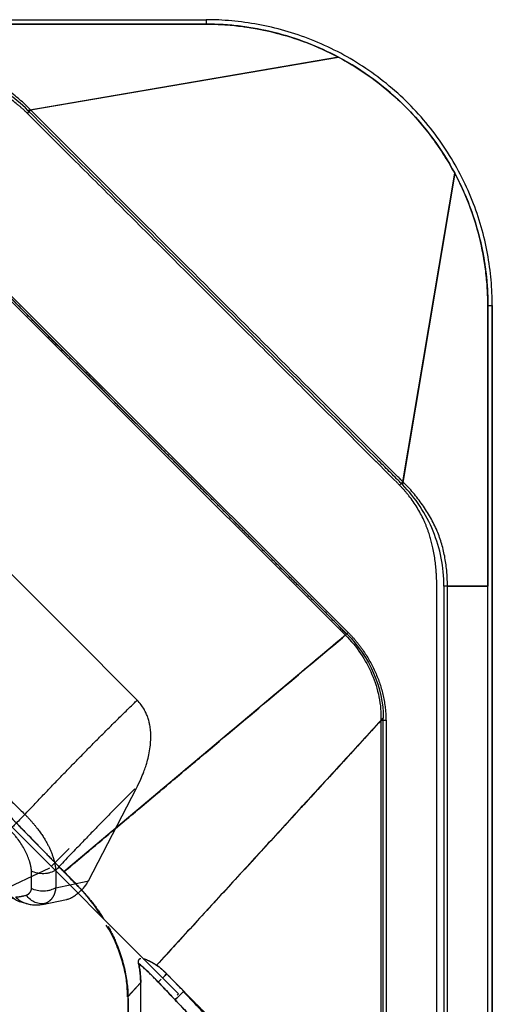
# Model space of a CAD drawing. Extents: x 956 to 1028, y 500 to 635.
# Drawn here: x 1018 to 1028, y 569 to 590 of the extents above; entities that cross this region are included whole.
import ezdxf

# ---------------------------------------------------------------- set-up
doc = ezdxf.new("R2010")
doc.units = 0
doc.header["$MEASUREMENT"] = 0
doc.layers.add('1', color=4, linetype='Continuous')

# ---------------------------------------------------------------- blocks, each defined once
blk = doc.blocks.new('2020 HS PILLOW')
at = {"layer": '1', "color": 2}
for p, q in [((-6.331, -0.101), (-6.445, -0.165)), ((-6.685, -0.383), (-6.965, -0.807)), ((-6.684, -0.383), (-6.718, -0.447)), ((-6.635, -0.82), (-7, -1.374)), ((-7.012, -1.404), (-6.358, -3.456))]:
    blk.add_line(p, q, dxfattribs=at)
at = {"layer": '1', "color": 2, "flags": 128}
for points in [[(-7.001, -0.884), (-7.011, -0.909), (-7.013, -0.916)], [(-6.377, -1.076), (-6.521, -0.932), (-6.635, -0.82)]]:
    blk.add_lwpolyline(points, dxfattribs=at)
at = {"layer": '1', "color": 2}
blk.add_arc((6.425, -4.729), 11.502, 179.6163, 180.1436, dxfattribs=at)
for points, knots in [([(-6.443, -0.166), (-6.456, -0.173), (-6.5, -0.194), (-6.565, -0.248), (-6.635, -0.313), (-6.669, -0.363), (-6.684, -0.385)], [0, 0, 0, 0, 0.1360178, 0.4531227, 0.7648096, 1, 1, 1, 1]), ([(-6.18, -0.096), (-6.222, -0.1), (-6.306, -0.106), (-6.396, -0.134), (-6.437, -0.162), (-6.443, -0.166)], [0, 0, 0, 0, 0.454798, 0.921395, 1, 1, 1, 1]), ([(-6.329, -0.103), (-6.324, -0.099), (-6.283, -0.072), (-6.193, -0.045), (-6.109, -0.039), (-6.067, -0.036)], [0, 0, 0, 0, 0.072984, 0.542572, 1, 1, 1, 1]), ([(-5.803, -0.009), (-5.83, -0.01), (-5.882, -0.01), (-5.983, -0.016), (-6.099, -0.028), (-6.207, -0.052), (-6.275, -0.076), (-6.306, -0.089), (-6.315, -0.094), (-6.317, -0.095)], [0, 0, 0, 0, 0.134155, 0.260922, 0.509099, 0.767284, 0.920658, 0.990549, 1, 1, 1, 1]), ([(-6.28, -0.218), (-6.278, -0.215), (-6.274, -0.209), (-6.269, -0.2), (-6.265, -0.192), (-6.26, -0.185), (-6.256, -0.178), (-6.252, -0.172), (-6.247, -0.165), (-6.241, -0.156), (-6.234, -0.147), (-6.227, -0.139), (-6.22, -0.131), (-6.213, -0.123), (-6.205, -0.116), (-6.198, -0.109), (-6.192, -0.104), (-6.186, -0.099), (-6.182, -0.097), (-6.18, -0.096)], [0, 0, 0, 0, 0.048239, 0.094105, 0.137612, 0.178773, 0.217603, 0.254119, 0.288334, 0.355559, 0.417313, 0.487162, 0.539223, 0.617936, 0.695814, 0.772891, 0.849237, 0.924916, 1, 1, 1, 1]), ([(-6.718, -0.447), (-6.698, -0.415), (-6.673, -0.387), (-6.616, -0.338), (-6.584, -0.319), (-6.513, -0.29), (-6.475, -0.281), (-6.396, -0.273), (-6.354, -0.275), (-6.312, -0.282)], [0, 0, 0, 0, 0.25, 0.25, 0.5, 0.5, 0.75, 0.75, 1, 1, 1, 1]), ([(-6.312, -0.282), (-6.313, -0.284), (-6.315, -0.289), (-6.318, -0.297), (-6.321, -0.304), (-6.323, -0.312), (-6.325, -0.319), (-6.326, -0.327), (-6.327, -0.334), (-6.328, -0.342), (-6.328, -0.35), (-6.328, -0.358), (-6.327, -0.368), (-6.325, -0.381), (-6.322, -0.395), (-6.317, -0.41), (-6.311, -0.425), (-6.304, -0.439), (-6.298, -0.449), (-6.295, -0.454)], [0, 0, 0, 0, 0.043075, 0.086204, 0.129425, 0.172775, 0.216288, 0.260003, 0.303954, 0.348175, 0.392703, 0.437569, 0.482807, 0.568238, 0.653695, 0.73939, 0.825535, 0.912337, 1, 1, 1, 1]), ([(-6.28, -0.218), (-6.286, -0.229), (-6.297, -0.251), (-6.307, -0.272), (-6.312, -0.282)], [0, 0, 0, 0, 0.535521, 1, 1, 1, 1]), ([(-6.635, -0.82), (-6.637, -0.816), (-6.643, -0.809), (-6.652, -0.798), (-6.66, -0.787), (-6.667, -0.776), (-6.675, -0.765), (-6.682, -0.753), (-6.688, -0.742), (-6.694, -0.731), (-6.7, -0.72), (-6.705, -0.709), (-6.71, -0.698), (-6.714, -0.687), (-6.718, -0.676), (-6.722, -0.665), (-6.725, -0.654), (-6.728, -0.643), (-6.731, -0.632), (-6.733, -0.621), (-6.735, -0.61), (-6.736, -0.599), (-6.737, -0.589), (-6.738, -0.578), (-6.738, -0.567), (-6.738, -0.557), (-6.738, -0.546), (-6.738, -0.536), (-6.737, -0.526), (-6.735, -0.516), (-6.734, -0.506), (-6.732, -0.496), (-6.73, -0.486), (-6.727, -0.476), (-6.724, -0.466), (-6.721, -0.457), (-6.719, -0.45), (-6.718, -0.447)], [0, 0, 0, 0, 0.031376, 0.062576, 0.093602, 0.124453, 0.155132, 0.185639, 0.215975, 0.24614, 0.276136, 0.305964, 0.335624, 0.365117, 0.394446, 0.423609, 0.452609, 0.481447, 0.510123, 0.538639, 0.566995, 0.595193, 0.623235, 0.65112, 0.678851, 0.706428, 0.733853, 0.761126, 0.78825, 0.815225, 0.842053, 0.868735, 0.895272, 0.921665, 0.947917, 0.974028, 1, 1, 1, 1]), ([(-6.635, -0.82), (-6.626, -0.783), (-6.612, -0.744), (-6.581, -0.686), (-6.569, -0.667), (-6.543, -0.63), (-6.528, -0.612), (-6.496, -0.578), (-6.479, -0.562), (-6.444, -0.532), (-6.426, -0.519), (-6.37, -0.483), (-6.331, -0.465), (-6.295, -0.454)], [0, 0, 0, 0, 0.25, 0.25, 0.375, 0.375, 0.5, 0.5, 0.625, 0.625, 0.75, 0.75, 1, 1, 1, 1]), ([(-6.964, -0.808), (-6.966, -0.811), (-6.985, -0.835), (-6.994, -0.862), (-7.001, -0.884)], [0, 0, 0, 0, 0.141502, 1, 1, 1, 1]), ([(-6.377, -1.076), (-6.369, -1.039), (-6.355, -1), (-6.324, -0.942), (-6.312, -0.923), (-6.285, -0.886), (-6.27, -0.868), (-6.239, -0.834), (-6.222, -0.818), (-6.186, -0.788), (-6.168, -0.775), (-6.112, -0.739), (-6.073, -0.721), (-6.037, -0.71)], [0, 0, 0, 0, 0.25, 0.25, 0.375, 0.375, 0.5, 0.5, 0.625, 0.625, 0.75, 0.75, 1, 1, 1, 1]), ([(-6.037, -0.71), (-6.033, -0.713), (-6.025, -0.72), (-6.012, -0.729), (-6, -0.739), (-5.987, -0.749), (-5.973, -0.758), (-5.96, -0.767), (-5.946, -0.777), (-5.932, -0.786), (-5.917, -0.794), (-5.902, -0.803), (-5.887, -0.812), (-5.872, -0.82), (-5.828, -0.843), (-5.751, -0.879), (-5.635, -0.92), (-5.511, -0.953), (-5.412, -0.971), (-5.342, -0.98), (-5.304, -0.985), (-5.265, -0.988), (-5.227, -0.991), (-5.188, -0.992), (-5.149, -0.993), (-5.123, -0.993), (-5.111, -0.993)], [0, 0, 0, 0, 0.019849, 0.039658, 0.059434, 0.079184, 0.098913, 0.118627, 0.138334, 0.158039, 0.177748, 0.197468, 0.217205, 0.236965, 0.256754, 0.383221, 0.508368, 0.63284, 0.755204, 0.790767, 0.826041, 0.861081, 0.895941, 0.930676, 0.965344, 1, 1, 1, 1]), ([(-7.013, -0.916), (-7.019, -0.943), (-7.032, -0.996), (-7.04, -1.071), (-7.043, -1.109)], [0, 0, 0, 0, 0.504529, 1, 1, 1, 1]), ([(-5.11, -1.442), (-5.111, -1.401), (-5.111, -1.357), (-5.112, -1.271), (-5.112, -1.228), (-5.112, -1.147), (-5.112, -1.11), (-5.111, -1.044), (-5.111, -1.016), (-5.111, -0.993)], [0, 0, 0, 0, 0.25, 0.25, 0.5, 0.5, 0.75, 0.75, 1, 1, 1, 1]), ([(-7.043, -1.109), (-7.046, -1.159), (-7.05, -1.258), (-7.024, -1.355), (-7.012, -1.404)], [0, 0, 0, 0, 0.502463, 1, 1, 1, 1]), ([(-5.11, -1.442), (-5.118, -1.442), (-5.134, -1.442), (-5.158, -1.442), (-5.182, -1.442), (-5.206, -1.441), (-5.23, -1.441), (-5.255, -1.44), (-5.28, -1.438), (-5.305, -1.437), (-5.331, -1.435), (-5.356, -1.433), (-5.382, -1.431), (-5.408, -1.428), (-5.434, -1.426), (-5.46, -1.423), (-5.486, -1.419), (-5.536, -1.413), (-5.607, -1.402), (-5.698, -1.385), (-5.783, -1.365), (-5.848, -1.347), (-5.896, -1.332), (-5.928, -1.321), (-5.961, -1.31), (-5.993, -1.297), (-6.025, -1.284), (-6.058, -1.271), (-6.089, -1.257), (-6.121, -1.242), (-6.152, -1.226), (-6.183, -1.21), (-6.213, -1.192), (-6.242, -1.175), (-6.271, -1.156), (-6.299, -1.137), (-6.326, -1.117), (-6.352, -1.097), (-6.369, -1.083), (-6.377, -1.076)], [0, 0, 0, 0, 0.015046, 0.030262, 0.045649, 0.061207, 0.076938, 0.092841, 0.108917, 0.125166, 0.141587, 0.158181, 0.174947, 0.191885, 0.208994, 0.226272, 0.243719, 0.261334, 0.325871, 0.38892, 0.450368, 0.510128, 0.535099, 0.560601, 0.586626, 0.613167, 0.640216, 0.667762, 0.695796, 0.724306, 0.75328, 0.782703, 0.812563, 0.842844, 0.873531, 0.904607, 0.936056, 0.967859, 1, 1, 1, 1]), ([(-6.346, -3.426), (-6.346, -3.387), (-6.346, -3.309), (-6.346, -3.191), (-6.346, -3.074), (-6.346, -2.957), (-6.346, -2.839), (-6.347, -2.722), (-6.348, -2.604), (-6.349, -2.487), (-6.35, -2.37), (-6.351, -2.242), (-6.353, -2.105), (-6.356, -1.958), (-6.359, -1.812), (-6.362, -1.65), (-6.366, -1.472), (-6.371, -1.275), (-6.375, -1.143), (-6.377, -1.076)], [0, 0, 0, 0, 0.050086, 0.100152, 0.150197, 0.200224, 0.250231, 0.30022, 0.350192, 0.400146, 0.450084, 0.500006, 0.563112, 0.625003, 0.68697, 0.750001, 0.831127, 0.914459, 1, 1, 1, 1]), ([(5.11, -1.442), (5.013, -1.441), (4.818, -1.439), (4.526, -1.437), (4.234, -1.435), (3.942, -1.432), (3.65, -1.43), (3.358, -1.428), (3.066, -1.427), (2.774, -1.425), (2.482, -1.424), (2.19, -1.423), (1.898, -1.421), (1.606, -1.42), (1.314, -1.42), (1.022, -1.419), (0.73, -1.419), (0.438, -1.418), (0.146, -1.418), (-0.146, -1.418), (-0.438, -1.418), (-0.73, -1.419), (-1.022, -1.419), (-1.314, -1.42), (-1.606, -1.42), (-1.898, -1.421), (-2.19, -1.423), (-2.482, -1.424), (-2.774, -1.425), (-3.066, -1.427), (-3.358, -1.428), (-3.65, -1.43), (-3.942, -1.432), (-4.234, -1.435), (-4.526, -1.437), (-4.818, -1.439), (-5.013, -1.441), (-5.11, -1.442)], [0, 0, 0, 0, 0.028576, 0.05715, 0.085725, 0.114298, 0.142871, 0.171443, 0.200015, 0.228587, 0.257158, 0.285728, 0.314298, 0.342868, 0.371438, 0.400008, 0.428577, 0.457146, 0.485715, 0.514285, 0.542854, 0.571423, 0.599992, 0.628562, 0.657132, 0.685702, 0.714272, 0.742842, 0.771413, 0.799985, 0.828557, 0.857129, 0.885702, 0.914275, 0.94285, 0.971424, 1, 1, 1, 1]), ([(-5.11, -1.442), (-5.109, -1.483), (-5.106, -1.565), (-5.103, -1.688), (-5.099, -1.811), (-5.096, -1.935), (-5.093, -2.058), (-5.09, -2.181), (-5.087, -2.305), (-5.085, -2.428), (-5.083, -2.551), (-5.081, -2.675), (-5.079, -2.798), (-5.077, -2.922), (-5.076, -3.045), (-5.075, -3.169), (-5.074, -3.292), (-5.073, -3.416), (-5.072, -3.539), (-5.072, -3.663), (-5.072, -3.787), (-5.072, -3.91), (-5.072, -4.034), (-5.073, -4.158), (-5.074, -4.281), (-5.074, -4.405), (-5.076, -4.529), (-5.077, -4.611), (-5.077, -4.652)], [0, 0, 0, 0, 0.038206, 0.076434, 0.114683, 0.152953, 0.191244, 0.229555, 0.267888, 0.306241, 0.344615, 0.383009, 0.421424, 0.459859, 0.498313, 0.536788, 0.575283, 0.613797, 0.652331, 0.690885, 0.729458, 0.76805, 0.806661, 0.845291, 0.883941, 0.922608, 0.961295, 1, 1, 1, 1]), ([(-6.358, -3.456), (-6.336, -3.521), (-6.297, -3.639), (-6.234, -3.791), (-6.179, -3.906), (-6.12, -4.016), (-6.049, -4.134), (-5.961, -4.258), (-5.866, -4.371), (-5.772, -4.466), (-5.691, -4.533), (-5.624, -4.581), (-5.562, -4.621), (-5.488, -4.661), (-5.403, -4.698), (-5.309, -4.729), (-5.199, -4.753), (-5.119, -4.756), (-5.077, -4.758)], [0, 0, 0, 0, 0.109303, 0.195512, 0.25888, 0.310903, 0.390699, 0.474501, 0.546287, 0.618154, 0.679279, 0.707051, 0.743456, 0.790702, 0.833338, 0.882273, 0.937704, 1, 1, 1, 1]), ([(-5.077, -4.758), (-3.411, -4.763), (-0.026, -4.774), (3.358, -4.763), (5.077, -4.758)], [0, 0, 0, 0, 0.492188, 1, 1, 1, 1])]:
    blk.add_open_spline(points, degree=3, knots=knots, dxfattribs=at)
blk.add_open_spline([(-6.295, -0.454), (-6.209, -0.539), (-6.123, -0.624), (-6.037, -0.71)], degree=3, dxfattribs=at)
blk = doc.blocks.new('2024 SX')
at = {"layer": '1', "color": 3}
for p, q in [((5.922, 77.364), (66.402, 77.364)), ((5.922, 77.364), (66.402, 77.364)), ((5.922, 77.364), (66.402, 77.364)), ((66.402, 77.364), (66.402, 77.272)), ((66.402, 77.364), (66.402, 77.272)), ((66.402, 77.364), (66.402, 77.272)), ((66.402, 77.364), (66.402, 77.272)), ((66.402, 77.272), (5.922, 77.272)), ((60.595, 77.272), (66.402, 77.272)), ((69.143, 76.588), (62.717, 75.485)), ((59.603, 74.357), (69.317, 64.642)), ((71.548, 74.183), (70.465, 67.737)), ((70.475, 67.794), (71.548, 74.183)), ((72.232, 71.442), (72.324, 71.442)), ((72.232, 71.442), (72.232, 65.635)), ((72.232, 71.442), (72.324, 71.442)), ((72.232, 71.442), (72.324, 71.442)), ((72.324, 5.922), (72.324, 71.442)), ((72.324, 71.442), (72.324, 5.922)), ((65.836, 57.192), (51.73, 71.293)), ((69.443, 68.689), (68.481, 69.652)), ((69.511, 68.756), (68.548, 69.719)), ((69.515, 68.752), (69.511, 68.756)), ((69.993, 68.275), (69.515, 68.752)), ((69.443, 68.689), (69.447, 68.685)), ((69.924, 68.207), (69.447, 68.685)), ((69.927, 68.204), (69.924, 68.207)), ((70.166, 67.964), (69.927, 68.204)), ((70.234, 68.034), (69.993, 68.275)), ((70.289, 67.841), (70.166, 67.964)), ((70.347, 67.783), (70.289, 67.841)), ((71.176, 11.729), (71.176, 65.635)), ((71.324, 65.635), (71.324, 11.729)), ((71.396, 11.729), (71.396, 65.635)), ((72.232, 11.729), (72.232, 65.635)), ((72.232, 11.729), (72.232, 65.635)), ((69.288, 64.617), (63.463, 59.715)), ((70.019, 62.849), (70.019, 48.43)), ((70.07, 48.43), (70.07, 62.904)), ((70.126, 62.849), (70.126, 48.43)), ((63.2, 59.827), (63.571, 60.199)), ((56.285, 56.561), (63.174, 59.801)), ((63.278, 59.905), (63.463, 59.715)), ((63.463, 59.715), (63.278, 59.905)), ((63.463, 59.715), (63.278, 59.905)), ((65.578, 57.613), (65.586, 57.605)), ((64.781, 57.127), (65.051, 57.423)), ((64.789, 57.135), (65.051, 57.423)), ((65.081, 48.885), (65.051, 57.423)), ((65.081, 48.885), (65.051, 57.423)), ((65.476, 57.492), (65.414, 57.433)), ((65.414, 57.433), (65.476, 57.492)), ((65.807, 57.162), (65.836, 57.192))]:
    blk.add_line(p, q, dxfattribs=at)
at = {"layer": '1', "color": 3, "flags": 128}
for points in [[(62.773, 75.495), (65.958, 76.041), (69.143, 76.588)], [(59.577, 74.328), (64.432, 69.473), (69.288, 64.617)], [(59.632, 74.384), (64.488, 69.528), (69.343, 64.673)], [(72.232, 65.635), (72.232, 68.539), (72.232, 71.442)]]:
    blk.add_lwpolyline(points, dxfattribs=at)
at = {"layer": '1', "color": 3}
for points, knots in [([(72.324, 71.442), (72.324, 71.616), (72.316, 71.794), (72.284, 72.154), (72.259, 72.336), (72.191, 72.703), (72.148, 72.887), (72.043, 73.256), (71.98, 73.44), (71.836, 73.804), (71.754, 73.985), (71.571, 74.339), (71.469, 74.513), (71.248, 74.852), (71.128, 75.016), (70.871, 75.333), (70.734, 75.485), (70.445, 75.774), (70.293, 75.911), (69.976, 76.168), (69.812, 76.288), (69.473, 76.509), (69.299, 76.611), (68.945, 76.794), (68.764, 76.876), (68.4, 77.02), (68.216, 77.083), (67.847, 77.188), (67.663, 77.231), (67.296, 77.299), (67.114, 77.324), (66.754, 77.356), (66.576, 77.364), (66.402, 77.364)], [0, 0, 0, 0, 0.0625, 0.0625, 0.125, 0.125, 0.1875, 0.1875, 0.25, 0.25, 0.3125, 0.3125, 0.375, 0.375, 0.4375, 0.4375, 0.5, 0.5, 0.5625, 0.5625, 0.625, 0.625, 0.6875, 0.6875, 0.75, 0.75, 0.8125, 0.8125, 0.875, 0.875, 0.9375, 0.9375, 1, 1, 1, 1]), ([(72.324, 71.442), (72.324, 71.616), (72.316, 71.794), (72.284, 72.154), (72.259, 72.336), (72.191, 72.703), (72.148, 72.887), (72.043, 73.256), (71.98, 73.44), (71.836, 73.804), (71.754, 73.985), (71.571, 74.339), (71.469, 74.513), (71.248, 74.852), (71.128, 75.016), (70.871, 75.333), (70.734, 75.485), (70.445, 75.774), (70.293, 75.911), (69.976, 76.168), (69.812, 76.288), (69.473, 76.509), (69.299, 76.611), (68.945, 76.794), (68.764, 76.876), (68.4, 77.02), (68.216, 77.083), (67.847, 77.188), (67.663, 77.231), (67.296, 77.299), (67.114, 77.324), (66.754, 77.356), (66.576, 77.364), (66.402, 77.364)], [0, 0, 0, 0, 0.0625, 0.0625, 0.125, 0.125, 0.1875, 0.1875, 0.25, 0.25, 0.3125, 0.3125, 0.375, 0.375, 0.4375, 0.4375, 0.5, 0.5, 0.5625, 0.5625, 0.625, 0.625, 0.6875, 0.6875, 0.75, 0.75, 0.8125, 0.8125, 0.875, 0.875, 0.9375, 0.9375, 1, 1, 1, 1]), ([(72.324, 71.442), (72.324, 71.616), (72.316, 71.794), (72.284, 72.154), (72.259, 72.336), (72.191, 72.703), (72.148, 72.887), (72.043, 73.256), (71.98, 73.44), (71.836, 73.804), (71.754, 73.985), (71.571, 74.339), (71.469, 74.513), (71.248, 74.852), (71.128, 75.016), (70.871, 75.333), (70.734, 75.485), (70.445, 75.774), (70.293, 75.911), (69.976, 76.168), (69.812, 76.288), (69.473, 76.509), (69.299, 76.611), (68.945, 76.794), (68.764, 76.876), (68.4, 77.02), (68.216, 77.083), (67.847, 77.188), (67.663, 77.231), (67.296, 77.299), (67.114, 77.324), (66.754, 77.356), (66.576, 77.364), (66.402, 77.364)], [0, 0, 0, 0, 0.0625, 0.0625, 0.125, 0.125, 0.1875, 0.1875, 0.25, 0.25, 0.3125, 0.3125, 0.375, 0.375, 0.4375, 0.4375, 0.5, 0.5, 0.5625, 0.5625, 0.625, 0.625, 0.6875, 0.6875, 0.75, 0.75, 0.8125, 0.8125, 0.875, 0.875, 0.9375, 0.9375, 1, 1, 1, 1]), ([(66.402, 77.272), (66.372, 77.272), (66.342, 77.272), (66.281, 77.272), (66.251, 77.272), (66.16, 77.272), (66.1, 77.272), (65.918, 77.272), (65.797, 77.272), (65.434, 77.272), (65.192, 77.272), (64.466, 77.272), (63.983, 77.272), (62.531, 77.272), (61.563, 77.272), (60.595, 77.272)], [0, 0, 0, 0, 0.015625, 0.015625, 0.03125, 0.03125, 0.0625, 0.0625, 0.125, 0.125, 0.25, 0.25, 0.5, 0.5, 1, 1, 1, 1]), ([(69.143, 76.588), (68.934, 76.699), (68.717, 76.798), (68.273, 76.969), (68.046, 77.041), (67.584, 77.156), (67.35, 77.2), (66.996, 77.243), (66.877, 77.254), (66.699, 77.265), (66.64, 77.268), (66.521, 77.271), (66.461, 77.272), (66.402, 77.272)], [0, 0, 0, 0, 0.25, 0.25, 0.5, 0.5, 0.75, 0.75, 0.875, 0.875, 0.9375, 0.9375, 1, 1, 1, 1]), ([(66.402, 77.272), (66.622, 77.272), (66.847, 77.26), (67.304, 77.207), (67.535, 77.166), (67.999, 77.054), (68.232, 76.983), (68.693, 76.809), (68.921, 76.706), (69.143, 76.588)], [0, 0, 0, 0, 0.25, 0.25, 0.5, 0.5, 0.75, 0.75, 1, 1, 1, 1]), ([(66.402, 77.272), (66.574, 77.272), (66.749, 77.265), (67.103, 77.233), (67.282, 77.208), (67.643, 77.142), (67.825, 77.099), (68.188, 76.995), (68.369, 76.934), (68.728, 76.792), (68.905, 76.711), (69.254, 76.531), (69.426, 76.431), (69.759, 76.213), (69.921, 76.095), (70.233, 75.842), (70.382, 75.707), (70.667, 75.422), (70.802, 75.273), (71.055, 74.961), (71.173, 74.799), (71.391, 74.466), (71.491, 74.294), (71.671, 73.945), (71.752, 73.768), (71.894, 73.409), (71.955, 73.228), (72.059, 72.865), (72.102, 72.683), (72.168, 72.322), (72.193, 72.143), (72.225, 71.789), (72.232, 71.614), (72.232, 71.442)], [0, 0, 0, 0, 0.0625, 0.0625, 0.125, 0.125, 0.1875, 0.1875, 0.25, 0.25, 0.3125, 0.3125, 0.375, 0.375, 0.4375, 0.4375, 0.5, 0.5, 0.5625, 0.5625, 0.625, 0.625, 0.6875, 0.6875, 0.75, 0.75, 0.8125, 0.8125, 0.875, 0.875, 0.9375, 0.9375, 1, 1, 1, 1]), ([(71.548, 74.183), (71.514, 74.247), (71.479, 74.31), (71.407, 74.434), (71.295, 74.618), (71.01, 75.033), (70.728, 75.361), (70.118, 75.971), (69.651, 76.317), (69.143, 76.588)], [0, 0, 0, 0, 0.0625, 0.0625, 0.125, 0.25, 0.5, 0.5, 1, 1, 1, 1]), ([(69.143, 76.588), (69.393, 76.454), (69.637, 76.301), (70.1, 75.959), (70.32, 75.769), (70.729, 75.36), (70.919, 75.14), (71.261, 74.677), (71.414, 74.433), (71.548, 74.183)], [0, 0, 0, 0, 0.25, 0.25, 0.5, 0.5, 0.75, 0.75, 1, 1, 1, 1]), ([(62.717, 75.485), (62.578, 75.624), (62.425, 75.749), (62.099, 75.967), (61.925, 76.061), (61.562, 76.211), (61.184, 76.325), (60.792, 76.364), (60.595, 76.364)], [0, 0, 0, 0, 0.25, 0.25, 0.5, 0.5, 0.75, 1, 1, 1, 1]), ([(62.773, 75.495), (62.7, 75.571), (62.624, 75.644), (62.464, 75.781), (62.381, 75.846), (62.209, 75.968), (62.121, 76.025), (61.983, 76.103), (61.937, 76.128), (61.843, 76.175), (61.795, 76.197), (61.747, 76.218)], [0, 0, 0, 0, 0.25, 0.25, 0.5, 0.5, 0.75, 0.75, 0.875, 0.875, 1, 1, 1, 1]), ([(62.704, 75.426), (62.696, 75.434), (62.68, 75.45), (62.656, 75.473), (62.631, 75.497), (62.606, 75.519), (62.581, 75.542), (62.556, 75.564), (62.53, 75.586), (62.504, 75.607), (62.447, 75.653), (62.358, 75.72), (62.233, 75.803), (62.103, 75.877), (61.996, 75.931), (61.914, 75.967), (61.86, 75.99), (61.804, 76.012), (61.748, 76.033), (61.711, 76.046), (61.692, 76.052)], [0, 0, 0, 0, 0.028238, 0.056425, 0.084564, 0.112661, 0.14072, 0.168744, 0.196739, 0.224709, 0.252658, 0.379092, 0.503576, 0.627314, 0.752482, 0.801688, 0.851018, 0.900496, 0.950149, 1, 1, 1, 1]), ([(70.465, 67.737), (70.445, 67.757), (70.425, 67.777), (70.384, 67.818), (70.324, 67.878), (70.182, 68.02), (69.9, 68.302), (69.335, 68.867), (68.204, 69.998), (65.945, 72.257), (64.008, 74.194), (62.717, 75.485)], [0, 0, 0, 0, 0.007812, 0.007812, 0.015625, 0.03125, 0.0625, 0.125, 0.25, 0.5, 1, 1, 1, 1]), ([(66.556, 71.577), (66.227, 71.906), (65.574, 72.559), (64.603, 73.53), (63.648, 74.483), (63.017, 75.114), (62.704, 75.426)], [0, 0, 0, 0, 0.256423, 0.508564, 0.756423, 1, 1, 1, 1]), ([(69.309, 64.635), (69.3, 64.645), (69.282, 64.665), (69.254, 64.695), (69.211, 64.741), (69.151, 64.804), (69.071, 64.888), (68.981, 64.98), (68.882, 65.08), (68.778, 65.184), (68.645, 65.316), (68.532, 65.428), (68.441, 65.518), (68.383, 65.575), (68.276, 65.682), (68.13, 65.828), (67.973, 65.986), (67.844, 66.116), (67.714, 66.247), (67.57, 66.392), (67.424, 66.537), (67.3, 66.659), (67.198, 66.76), (67.102, 66.855), (67.025, 66.933), (66.962, 66.998), (66.895, 67.065), (66.819, 67.142), (66.737, 67.225), (66.66, 67.302), (66.576, 67.386), (66.496, 67.464), (66.426, 67.534), (66.358, 67.601), (66.247, 67.711), (66.093, 67.865), (65.939, 68.019), (65.808, 68.151), (65.671, 68.29), (65.511, 68.451), (65.371, 68.591), (65.279, 68.682), (65.213, 68.746), (65.122, 68.836), (65.01, 68.945), (64.895, 69.058), (64.795, 69.156), (64.708, 69.243), (64.624, 69.328), (64.537, 69.418), (64.462, 69.496), (64.39, 69.572), (64.334, 69.631), (64.286, 69.682), (64.247, 69.723), (64.203, 69.768), (64.146, 69.827), (64.082, 69.891), (64.003, 69.968), (63.903, 70.065), (63.793, 70.171), (63.664, 70.294), (63.516, 70.437), (63.345, 70.605), (63.161, 70.789), (62.985, 70.967), (62.831, 71.124), (62.705, 71.254), (62.57, 71.391), (62.356, 71.611), (62.115, 71.853), (61.876, 72.09), (61.686, 72.277), (61.518, 72.441), (61.379, 72.576), (61.228, 72.724), (61.037, 72.911), (60.801, 73.147), (60.603, 73.349), (60.454, 73.503), (60.34, 73.621), (60.245, 73.72), (60.168, 73.801), (60.093, 73.879), (60.015, 73.959), (59.925, 74.052), (59.848, 74.13), (59.782, 74.196), (59.723, 74.254), (59.666, 74.31), (59.628, 74.346), (59.609, 74.363)], [0, 0, 0, 0, 0.002974, 0.005979, 0.009017, 0.016584, 0.025037, 0.034371, 0.044592, 0.055696, 0.066615, 0.085647, 0.090191, 0.094734, 0.103361, 0.123147, 0.139896, 0.152087, 0.162886, 0.180327, 0.196669, 0.207886, 0.218331, 0.227954, 0.237298, 0.242218, 0.247861, 0.2579, 0.266002, 0.273304, 0.281526, 0.292047, 0.297653, 0.303258, 0.312847, 0.331865, 0.350673, 0.360538, 0.372428, 0.393223, 0.410046, 0.415735, 0.421414, 0.430198, 0.443645, 0.455602, 0.46538, 0.47424, 0.482336, 0.491651, 0.501557, 0.505851, 0.514663, 0.519278, 0.521073, 0.527067, 0.532985, 0.538828, 0.547004, 0.557144, 0.569199, 0.580303, 0.596155, 0.613892, 0.632819, 0.652864, 0.668717, 0.6808, 0.692355, 0.710625, 0.747883, 0.76684, 0.784166, 0.806174, 0.81805, 0.826491, 0.852224, 0.876507, 0.899343, 0.913952, 0.923403, 0.935098, 0.943947, 0.947796, 0.958744, 0.96821, 0.976199, 0.982515, 0.988587, 0.994415, 1, 1, 1, 1]), ([(72.232, 71.442), (72.232, 71.501), (72.231, 71.561), (72.228, 71.68), (72.225, 71.739), (72.214, 71.917), (72.203, 72.036), (72.16, 72.39), (72.116, 72.624), (72.001, 73.086), (71.929, 73.313), (71.758, 73.757), (71.659, 73.974), (71.548, 74.183)], [0, 0, 0, 0, 0.0625, 0.0625, 0.125, 0.125, 0.25, 0.25, 0.5, 0.5, 0.75, 0.75, 1, 1, 1, 1]), ([(71.548, 74.183), (71.666, 73.961), (71.769, 73.733), (71.943, 73.272), (72.014, 73.039), (72.126, 72.575), (72.167, 72.344), (72.22, 71.887), (72.232, 71.662), (72.232, 71.442)], [0, 0, 0, 0, 0.25, 0.25, 0.5, 0.5, 0.75, 0.75, 1, 1, 1, 1]), ([(68.481, 69.652), (68.161, 69.972), (67.52, 70.614), (66.878, 71.255), (66.556, 71.577)], [0, 0, 0, 0, 0.498377, 1, 1, 1, 1]), ([(54.499, 68.749), (55.502, 67.755), (57.511, 65.765), (60.429, 62.826), (62.335, 60.872), (63.252, 59.931)], [0, 0, 0, 0, 0.341005, 0.682732, 1, 1, 1, 1]), ([(63.252, 59.931), (62.335, 60.872), (60.429, 62.826), (57.511, 65.765), (55.502, 67.755), (54.499, 68.749)], [0, 0, 0, 0, 0.3172673, 0.6589941, 1, 1, 1, 1]), ([(63.252, 59.931), (62.335, 60.872), (60.429, 62.826), (57.511, 65.765), (55.502, 67.755), (54.499, 68.749)], [0, 0, 0, 0, 0.3172673, 0.6589941, 1, 1, 1, 1]), ([(54.503, 68.745), (55.004, 68.25), (56.012, 67.254), (57.524, 65.746), (59.2, 64.063), (60.454, 62.793), (61.287, 61.945), (61.544, 61.682), (61.801, 61.421), (62.057, 61.159), (62.312, 60.898), (62.54, 60.664), (62.738, 60.461), (62.904, 60.29), (63.024, 60.167), (63.101, 60.088), (63.137, 60.051), (63.172, 60.015), (63.208, 59.978), (63.235, 59.95), (63.25, 59.935), (63.253, 59.932)], [0, 0, 0, 0, 0.170066, 0.34239, 0.515886, 0.743874, 0.773489, 0.80305, 0.832558, 0.862014, 0.891418, 0.92077, 0.940789, 0.959949, 0.978383, 0.982478, 0.986576, 0.99068, 0.994792, 0.998914, 1, 1, 1, 1]), ([(54.503, 68.745), (55.004, 68.25), (56.012, 67.254), (57.524, 65.746), (59.2, 64.063), (60.454, 62.793), (61.287, 61.945), (61.544, 61.682), (61.801, 61.421), (62.057, 61.159), (62.312, 60.898), (62.54, 60.664), (62.738, 60.461), (62.904, 60.29), (63.024, 60.167), (63.101, 60.088), (63.137, 60.051), (63.172, 60.015), (63.208, 59.978), (63.235, 59.95), (63.25, 59.935), (63.253, 59.932)], [0, 0, 0, 0, 0.170066, 0.34239, 0.515886, 0.743874, 0.773489, 0.80305, 0.832558, 0.862014, 0.891418, 0.92077, 0.940789, 0.959949, 0.978383, 0.982478, 0.986576, 0.99068, 0.994792, 0.998914, 1, 1, 1, 1]), ([(70.405, 67.725), (70.399, 67.731), (70.38, 67.751), (70.36, 67.77), (70.347, 67.783)], [0, 0, 0, 0, 0.309933, 1, 1, 1, 1]), ([(71.016, 66.72), (71.013, 66.731), (71.006, 66.752), (70.995, 66.783), (70.983, 66.815), (70.972, 66.846), (70.96, 66.877), (70.947, 66.908), (70.934, 66.938), (70.921, 66.968), (70.892, 67.034), (70.843, 67.133), (70.77, 67.262), (70.689, 67.386), (70.618, 67.481), (70.562, 67.55), (70.525, 67.595), (70.486, 67.639), (70.446, 67.683), (70.418, 67.711), (70.405, 67.725)], [0, 0, 0, 0, 0.028231, 0.056394, 0.084493, 0.112533, 0.140518, 0.168452, 0.196341, 0.224189, 0.251999, 0.378027, 0.50259, 0.626388, 0.752195, 0.801547, 0.850979, 0.900516, 0.950182, 1, 1, 1, 1]), ([(70.475, 67.794), (70.471, 67.797), (70.465, 67.804), (70.456, 67.812), (70.448, 67.82), (70.44, 67.828), (70.429, 67.839), (70.421, 67.847), (70.417, 67.851)], [0, 0, 0, 0, 0.171227, 0.34247, 0.44128, 0.57397, 0.767074, 1, 1, 1, 1]), ([(71.324, 65.635), (71.324, 65.829), (71.286, 66.217), (71.174, 66.591), (71.028, 66.95), (70.937, 67.122), (70.723, 67.447), (70.601, 67.598), (70.465, 67.737)], [0, 0, 0, 0, 0.25, 0.5, 0.5, 0.75, 0.75, 1, 1, 1, 1]), ([(71.183, 66.774), (71.163, 66.822), (71.141, 66.869), (71.095, 66.963), (71.071, 67.009), (70.995, 67.145), (70.939, 67.233), (70.819, 67.403), (70.755, 67.486), (70.62, 67.645), (70.549, 67.721), (70.475, 67.794)], [0, 0, 0, 0, 0.125, 0.125, 0.25, 0.25, 0.5, 0.5, 0.75, 0.75, 1, 1, 1, 1]), ([(71.176, 65.635), (71.176, 65.649), (71.176, 65.675), (71.175, 65.714), (71.174, 65.753), (71.173, 65.792), (71.171, 65.831), (71.169, 65.87), (71.164, 65.942), (71.156, 66.047), (71.139, 66.185), (71.117, 66.321), (71.095, 66.43), (71.076, 66.51), (71.062, 66.564), (71.048, 66.617), (71.033, 66.669), (71.022, 66.703), (71.016, 66.72)], [0, 0, 0, 0, 0.035785, 0.071481, 0.107092, 0.14262, 0.17807, 0.213444, 0.248745, 0.375433, 0.500186, 0.627147, 0.751405, 0.802185, 0.852418, 0.90212, 0.951308, 1, 1, 1, 1]), ([(71.396, 65.635), (71.396, 65.733), (71.392, 65.83), (71.376, 66.024), (71.363, 66.121), (71.329, 66.312), (71.307, 66.407), (71.253, 66.593), (71.22, 66.685), (71.183, 66.774)], [0, 0, 0, 0, 0.25, 0.25, 0.5, 0.5, 0.75, 0.75, 1, 1, 1, 1]), ([(72.232, 65.635), (72.128, 65.635), (72, 65.635), (71.696, 65.635), (71.52, 65.635), (71.324, 65.635)], [0, 0, 0, 0, 0.5, 0.5, 1, 1, 1, 1]), ([(71.396, 65.635), (71.576, 65.635), (71.736, 65.635), (72.015, 65.635), (72.134, 65.635), (72.232, 65.635)], [0, 0, 0, 0, 0.5, 0.5, 1, 1, 1, 1]), ([(69.343, 64.673), (69.351, 64.665), (69.367, 64.649), (69.39, 64.625), (69.412, 64.601), (69.435, 64.576), (69.457, 64.552), (69.479, 64.527), (69.5, 64.501), (69.521, 64.475), (69.542, 64.449), (69.563, 64.423), (69.583, 64.396), (69.604, 64.369), (69.623, 64.342), (69.643, 64.315), (69.68, 64.261), (69.731, 64.181), (69.795, 64.072), (69.854, 63.96), (69.908, 63.844), (69.957, 63.727), (70, 63.606), (70.037, 63.484), (70.069, 63.359), (70.094, 63.233), (70.108, 63.131), (70.116, 63.054), (70.12, 63.003), (70.123, 62.951), (70.125, 62.9), (70.125, 62.866), (70.126, 62.849)], [0, 0, 0, 0, 0.01628, 0.032568, 0.048869, 0.065184, 0.081515, 0.097867, 0.11424, 0.130638, 0.147064, 0.163519, 0.180007, 0.19653, 0.21309, 0.22969, 0.246333, 0.308443, 0.370644, 0.433019, 0.495322, 0.558163, 0.620606, 0.683905, 0.746649, 0.810274, 0.873159, 0.898759, 0.924229, 0.949584, 0.974837, 1, 1, 1, 1]), ([(69.317, 64.642), (68.823, 64.226), (67.848, 63.405), (66.381, 62.171), (64.924, 60.944), (63.948, 60.123), (63.463, 59.715)], [0, 0, 0, 0, 0.2532659, 0.5, 0.7515541, 1, 1, 1, 1]), ([(69.317, 64.642), (68.823, 64.226), (67.848, 63.405), (66.381, 62.171), (64.924, 60.944), (63.948, 60.123), (63.463, 59.715)], [0, 0, 0, 0, 0.253266, 0.5, 0.751554, 1, 1, 1, 1]), ([(63.463, 59.715), (63.713, 59.925), (63.96, 60.133), (64.452, 60.547), (64.697, 60.753), (65.185, 61.164), (65.429, 61.369), (65.916, 61.779), (66.159, 61.983), (66.888, 62.597), (67.374, 63.006), (68.346, 63.824), (68.832, 64.233), (69.317, 64.642)], [0, 0, 0, 0, 0.125, 0.125, 0.25, 0.25, 0.375, 0.375, 0.5, 0.5, 0.75, 0.75, 1, 1, 1, 1]), ([(69.288, 64.617), (69.404, 64.502), (69.509, 64.374), (69.691, 64.102), (69.77, 63.957), (69.898, 63.655), (69.948, 63.498), (69.996, 63.257), (70.008, 63.176), (70.021, 63.013), (70.023, 62.93), (70.019, 62.849)], [0, 0, 0, 0, 0.25, 0.25, 0.5, 0.5, 0.75, 0.75, 0.875, 0.875, 1, 1, 1, 1]), ([(70.07, 62.904), (69.812, 62.622), (69.295, 62.059), (68.519, 61.211), (67.739, 60.359), (66.956, 59.504), (66.169, 58.645), (65.644, 58.071), (65.381, 57.783)], [0, 0, 0, 0, 0.1648106, 0.330365, 0.4966623, 0.6637013, 0.8314809, 1, 1, 1, 1]), ([(70.019, 62.849), (69.761, 62.567), (69.244, 62.002), (68.468, 61.155), (67.589, 60.195), (66.56, 59.071), (65.79, 58.23), (65.381, 57.783)], [0, 0, 0, 0, 0.166943, 0.334197, 0.501762, 0.735369, 1, 1, 1, 1]), ([(63.278, 59.906), (63.279, 59.905), (63.291, 59.893), (63.331, 59.852), (63.392, 59.789), (63.441, 59.738), (63.463, 59.715)], [0, 0, 0, 0, 0.0049909, 0.1988825, 0.6443927, 1, 1, 1, 1]), ([(63.278, 59.906), (63.279, 59.905), (63.291, 59.893), (63.337, 59.845), (63.407, 59.773), (63.482, 59.696), (63.546, 59.63), (63.617, 59.557), (63.705, 59.466), (63.801, 59.367), (63.86, 59.299), (63.888, 59.268)], [0, 0, 0, 0, 0.0015, 0.059785, 0.22413, 0.345408, 0.424697, 0.534466, 0.69285, 0.855677, 1, 1, 1, 1]), ([(63.463, 59.715), (63.475, 59.704), (63.496, 59.683), (63.537, 59.643), (63.583, 59.597), (63.639, 59.54), (63.694, 59.484), (63.742, 59.434), (63.781, 59.393), (63.813, 59.359), (63.851, 59.316), (63.879, 59.283), (63.894, 59.265)], [0, 0, 0, 0, 0.078171, 0.140233, 0.277541, 0.393897, 0.520676, 0.65816, 0.725701, 0.793027, 0.884123, 1, 1, 1, 1]), ([(64.232, 58.795), (64.216, 58.824), (64.11, 59.01), (63.857, 59.325), (63.596, 59.583), (63.463, 59.715)], [0, 0, 0, 0, 0.083843, 0.532606, 1, 1, 1, 1]), ([(63.894, 59.265), (63.915, 59.241), (63.957, 59.193), (64.016, 59.121), (64.072, 59.05), (64.126, 58.978), (64.178, 58.905), (64.228, 58.831), (64.263, 58.777), (64.281, 58.748), (64.283, 58.744)], [0, 0, 0, 0, 0.148229, 0.289323, 0.430074, 0.568264, 0.703521, 0.840935, 0.980408, 1, 1, 1, 1]), ([(64.781, 57.127), (64.777, 57.232), (64.768, 57.448), (64.7, 57.775), (64.591, 58.108), (64.472, 58.393), (64.373, 58.556), (64.338, 58.614)], [0, 0, 0, 0, 0.2006258, 0.4125833, 0.6358872, 0.8700809, 1, 1, 1, 1]), ([(64.379, 58.583), (64.379, 58.583), (64.397, 58.552), (64.429, 58.489), (64.477, 58.394), (64.521, 58.297), (64.57, 58.182), (64.622, 58.042), (64.672, 57.883), (64.714, 57.721), (64.745, 57.567), (64.767, 57.419), (64.783, 57.277), (64.787, 57.183), (64.789, 57.135)], [0, 0, 0, 0, 0.000255, 0.07054, 0.139086, 0.20955, 0.282072, 0.386726, 0.50438, 0.610022, 0.718633, 0.813657, 0.905731, 1, 1, 1, 1]), ([(65.008, 57.818), (65.006, 57.829), (65.003, 57.85), (65.004, 57.877), (65.012, 57.897), (65.023, 57.908), (65.035, 57.916), (65.045, 57.918), (65.049, 57.919)], [0, 0, 0, 0, 0.253098, 0.505428, 0.632842, 0.758208, 0.88143, 1, 1, 1, 1]), ([(65.008, 57.818), (65.006, 57.83), (65.003, 57.846), (65.004, 57.868), (65.006, 57.882), (65.012, 57.896), (65.022, 57.907), (65.034, 57.915), (65.045, 57.92), (65.052, 57.919), (65.054, 57.919)], [0, 0, 0, 0, 0.266477, 0.37985, 0.482491, 0.602317, 0.717342, 0.829497, 0.952776, 1, 1, 1, 1]), ([(65.1, 57.918), (65.103, 57.917), (65.116, 57.915), (65.139, 57.909), (65.176, 57.896), (65.223, 57.875), (65.277, 57.847), (65.33, 57.815), (65.363, 57.793), (65.38, 57.782)], [0, 0, 0, 0, 0.034859, 0.126056, 0.228097, 0.411322, 0.614078, 0.80704, 1, 1, 1, 1]), ([(65.112, 57.915), (65.115, 57.915), (65.124, 57.913), (65.142, 57.908), (65.193, 57.89), (65.275, 57.85), (65.343, 57.806), (65.38, 57.782)], [0, 0, 0, 0, 0.023679, 0.100142, 0.183388, 0.5562, 1, 1, 1, 1]), ([(65.051, 57.423), (65.051, 57.431), (65.051, 57.448), (65.05, 57.473), (65.049, 57.498), (65.048, 57.523), (65.046, 57.549), (65.044, 57.575), (65.042, 57.601), (65.039, 57.627), (65.035, 57.66), (65.03, 57.698), (65.023, 57.738), (65.016, 57.778), (65.011, 57.804), (65.008, 57.818)], [0, 0, 0, 0, 0.062604, 0.125655, 0.189162, 0.253137, 0.317588, 0.382525, 0.447959, 0.513897, 0.580351, 0.695832, 0.804726, 0.888866, 1, 1, 1, 1]), ([(65.414, 57.433), (65.403, 57.444), (65.382, 57.466), (65.349, 57.499), (65.316, 57.533), (65.283, 57.565), (65.25, 57.598), (65.216, 57.63), (65.182, 57.662), (65.148, 57.694), (65.113, 57.725), (65.078, 57.757), (65.044, 57.787), (65.02, 57.808), (65.008, 57.818)], [0, 0, 0, 0, 0.0833188, 0.1666222, 0.2499155, 0.3332042, 0.4164938, 0.4997896, 0.5830971, 0.6664217, 0.7497689, 0.8331441, 0.9165526, 1, 1, 1, 1]), ([(65.008, 57.818), (65.011, 57.802), (65.018, 57.769), (65.029, 57.704), (65.039, 57.635), (65.045, 57.569), (65.049, 57.519), (65.05, 57.48), (65.051, 57.447), (65.051, 57.43), (65.051, 57.423)], [0, 0, 0, 0, 0.125015, 0.249999, 0.499986, 0.646607, 0.75, 0.874981, 0.944186, 1, 1, 1, 1]), ([(65.381, 57.783), (65.386, 57.78), (65.395, 57.773), (65.409, 57.762), (65.423, 57.752), (65.44, 57.738), (65.46, 57.722), (65.492, 57.695), (65.523, 57.667), (65.554, 57.637), (65.57, 57.621), (65.578, 57.613)], [0, 0, 0, 0, 0.067385, 0.13519, 0.20343, 0.27212, 0.383509, 0.497096, 0.753127, 0.867052, 1, 1, 1, 1]), ([(65.381, 57.783), (65.392, 57.775), (65.414, 57.758), (65.458, 57.725), (65.51, 57.679), (65.553, 57.638), (65.575, 57.616), (65.578, 57.613)], [0, 0, 0, 0, 0.1595566, 0.3190614, 0.6381197, 0.9571581, 1, 1, 1, 1]), ([(65.586, 57.605), (65.583, 57.601), (65.576, 57.592), (65.544, 57.56), (65.516, 57.532), (65.506, 57.522)], [0, 0, 0, 0, 0.4010796, 0.7953454, 1, 1, 1, 1]), ([(65.506, 57.522), (65.516, 57.532), (65.544, 57.56), (65.576, 57.592), (65.583, 57.601), (65.586, 57.605)], [0, 0, 0, 0, 0.204655, 0.59892, 1, 1, 1, 1]), ([(69.798, 48.43), (69.798, 48.562), (69.798, 48.825), (69.798, 49.22), (69.798, 49.616), (69.798, 50.011), (69.798, 50.406), (69.798, 50.802), (69.799, 51.111), (69.798, 51.333), (69.797, 51.467), (69.793, 51.6), (69.788, 51.729), (69.78, 51.856), (69.771, 51.979), (69.76, 52.1), (69.746, 52.218), (69.731, 52.334), (69.713, 52.447), (69.691, 52.566), (69.661, 52.703), (69.617, 52.869), (69.553, 53.067), (69.46, 53.293), (69.331, 53.542), (69.193, 53.763), (69.061, 53.951), (68.948, 54.099), (68.833, 54.241), (68.717, 54.378), (68.601, 54.509), (68.484, 54.635), (68.367, 54.755), (68.252, 54.873), (68.139, 54.989), (68.028, 55.103), (67.92, 55.215), (67.813, 55.324), (67.709, 55.43), (67.608, 55.535), (67.508, 55.637), (67.295, 55.856), (66.964, 56.195), (66.511, 56.659), (66.048, 57.133), (65.736, 57.452), (65.578, 57.613)], [0, 0, 0, 0, 0.035841, 0.071683, 0.107528, 0.143377, 0.179228, 0.215081, 0.250922, 0.263315, 0.275491, 0.287547, 0.299343, 0.310822, 0.322036, 0.333044, 0.343863, 0.354488, 0.364897, 0.37507, 0.387457, 0.403181, 0.422239, 0.444709, 0.470671, 0.500005, 0.517858, 0.535417, 0.5527, 0.569693, 0.586366, 0.602712, 0.618756, 0.634519, 0.649988, 0.665146, 0.67999, 0.694525, 0.708756, 0.722683, 0.736309, 0.749633, 0.810248, 0.87216, 0.935413, 1, 1, 1, 1]), ([(69.798, 48.43), (69.798, 48.561), (69.798, 48.824), (69.798, 49.217), (69.798, 49.611), (69.798, 50.005), (69.798, 50.399), (69.798, 50.793), (69.799, 51.099), (69.798, 51.307), (69.798, 51.415), (69.796, 51.524), (69.792, 51.633), (69.786, 51.754), (69.78, 51.864), (69.771, 51.984), (69.761, 52.084), (69.75, 52.185), (69.737, 52.289), (69.717, 52.425), (69.686, 52.593), (69.64, 52.791), (69.572, 53.016), (69.474, 53.264), (69.339, 53.529), (69.177, 53.788), (69.009, 54.021), (68.858, 54.213), (68.729, 54.364), (68.628, 54.479), (68.555, 54.558), (68.487, 54.631), (68.412, 54.709), (68.32, 54.803), (68.229, 54.897), (68.138, 54.991), (68.046, 55.084), (67.92, 55.215), (67.707, 55.433), (67.38, 55.768), (66.959, 56.2), (66.502, 56.668), (66.127, 57.052), (65.868, 57.317), (65.746, 57.441), (65.67, 57.519), (65.624, 57.566), (65.593, 57.597), (65.578, 57.613)], [0, 0, 0, 0, 0.035705, 0.071412, 0.107122, 0.142834, 0.17855, 0.214268, 0.249974, 0.262014, 0.270806, 0.279462, 0.291637, 0.300358, 0.312469, 0.321561, 0.333316, 0.339744, 0.349216, 0.361746, 0.37731, 0.395839, 0.417301, 0.441784, 0.469409, 0.500048, 0.527375, 0.550467, 0.569302, 0.58384, 0.594081, 0.600041, 0.612521, 0.625013, 0.63752, 0.650029, 0.662535, 0.675033, 0.702119, 0.750026, 0.808887, 0.875013, 0.937506, 0.962504, 0.981252, 0.987497, 0.993757, 1, 1, 1, 1]), ([(65.761, 57.066), (65.703, 57.127), (65.617, 57.219), (65.518, 57.322), (65.467, 57.377), (65.438, 57.407), (65.421, 57.425), (65.414, 57.433)], [0, 0, 0, 0, 0.5, 0.75, 0.85, 0.941738, 1, 1, 1, 1]), ([(65.414, 57.433), (65.423, 57.423), (65.447, 57.397), (65.493, 57.349), (65.57, 57.267), (65.662, 57.171), (65.732, 57.097), (65.761, 57.066)], [0, 0, 0, 0, 0.077564, 0.21181, 0.395405, 0.744417, 1, 1, 1, 1]), ([(64.783, 57.237), (64.783, 57.236), (64.787, 57.193), (64.788, 57.096), (64.789, 56.941), (64.789, 56.782), (64.789, 56.621), (64.79, 56.474), (64.79, 56.345), (64.79, 56.237), (64.79, 56.142), (64.791, 56.038), (64.791, 55.925), (64.791, 55.803), (64.793, 55.446), (64.794, 54.849), (64.796, 54.018), (64.798, 53.203), (64.8, 52.398), (64.802, 51.598), (64.804, 50.777), (64.806, 50.227), (64.807, 49.95)], [0, 0, 0, 0, 0.000189, 0.018053, 0.039614, 0.064274, 0.083531, 0.105662, 0.124961, 0.136753, 0.149792, 0.164076, 0.179605, 0.196387, 0.214443, 0.326632, 0.442038, 0.556413, 0.662277, 0.773415, 0.88597, 1, 1, 1, 1]), ([(64.788, 57.127), (64.788, 57.12), (64.788, 57.086), (64.789, 57.019), (64.789, 56.925), (64.789, 56.833), (64.789, 56.654), (64.79, 56.408), (64.791, 56.05), (64.792, 55.573), (64.794, 54.959), (64.797, 54.005), (64.8, 52.335), (64.804, 50.904), (64.807, 49.95)], [0, 0, 0, 0, 0.0030058, 0.0142568, 0.027932, 0.0421744, 0.0528561, 0.1027048, 0.1451811, 0.2024051, 0.3021053, 0.4018046, 0.6012025, 1, 1, 1, 1]), ([(64.807, 49.95), (64.805, 50.548), (64.802, 51.745), (64.799, 53.19), (64.796, 54.387), (64.795, 55.134), (64.792, 55.781), (64.791, 56.227), (64.79, 56.562), (64.79, 56.787), (64.79, 56.877), (64.79, 56.946), (64.79, 56.998), (64.79, 57.059), (64.789, 57.104), (64.789, 57.127)], [0, 0, 0, 0, 0.2501445, 0.5002319, 0.6039977, 0.7503916, 0.8126722, 0.8744167, 0.9368602, 0.9526686, 0.9684453, 0.9743867, 0.9813662, 0.9902399, 1, 1, 1, 1]), ([(65.934, 57.237), (65.933, 57.236), (65.928, 57.23), (65.91, 57.211), (65.898, 57.198), (65.866, 57.167), (65.848, 57.149), (65.807, 57.109), (65.784, 57.088), (65.761, 57.066)], [0, 0, 0, 0, 0.25, 0.25, 0.5, 0.5, 0.75, 0.75, 1, 1, 1, 1]), ([(65.761, 57.066), (65.784, 57.088), (65.807, 57.109), (65.848, 57.149), (65.866, 57.167), (65.898, 57.198), (65.91, 57.211), (65.928, 57.23), (65.933, 57.236), (65.934, 57.237)], [0, 0, 0, 0, 0.25, 0.25, 0.5, 0.5, 0.75, 0.75, 1, 1, 1, 1]), ([(65.934, 57.237), (66.028, 57.138), (66.201, 56.956), (66.434, 56.709), (66.667, 56.463), (66.903, 56.213), (67.079, 56.027), (67.161, 55.94)], [0, 0, 0, 0, 0.230409, 0.42089, 0.571429, 0.798814, 1, 1, 1, 1]), ([(65.934, 57.237), (65.984, 57.184), (66.093, 57.069), (66.373, 56.773), (66.732, 56.394), (67.032, 56.077), (67.161, 55.94)], [0, 0, 0, 0, 0.1228724, 0.266532, 0.6838792, 1, 1, 1, 1]), ([(66.988, 55.769), (66.889, 55.874), (66.685, 56.09), (66.361, 56.433), (66.05, 56.76), (65.846, 56.976), (65.761, 57.066)], [0, 0, 0, 0, 0.241713, 0.5, 0.793122, 1, 1, 1, 1]), ([(65.761, 57.066), (65.815, 57.009), (65.95, 56.867), (66.179, 56.625), (66.442, 56.347), (66.716, 56.056), (66.896, 55.866), (66.988, 55.769)], [0, 0, 0, 0, 0.132063, 0.327988, 0.560938, 0.774872, 1, 1, 1, 1])]:
    blk.add_open_spline(points, degree=3, knots=knots, dxfattribs=at)
for points in [[(62.704, 75.426), (62.728, 75.45), (62.751, 75.473), (62.773, 75.495)], [(66.622, 71.644), (65.339, 72.927), (64.056, 74.211), (62.773, 75.495)], [(68.548, 69.719), (67.906, 70.36), (67.264, 71.002), (66.622, 71.644)], [(70.359, 67.909), (70.317, 67.951), (70.275, 67.993), (70.234, 68.034)], [(70.417, 67.851), (70.397, 67.871), (70.378, 67.89), (70.359, 67.909)], [(70.405, 67.725), (70.429, 67.749), (70.452, 67.772), (70.475, 67.794)], [(69.343, 64.673), (69.325, 64.654), (69.306, 64.635), (69.288, 64.617)], [(69.317, 64.642), (69.784, 64.176), (70.07, 63.515), (70.07, 62.904)], [(70.126, 62.849), (70.089, 62.849), (70.052, 62.849), (70.019, 62.849)], [(65.414, 57.433), (65.285, 57.567), (65.15, 57.696), (65.008, 57.818)], [(65.586, 57.605), (65.583, 57.607), (65.581, 57.61), (65.578, 57.613)], [(64.789, 57.127), (64.789, 57.13), (64.789, 57.133), (64.789, 57.135)]]:
    blk.add_open_spline(points, degree=3, dxfattribs=at)
at = {"layer": '1', "color": 3, "rotation": 135}
blk.add_blockref('2020 HS PILLOW', (58.022, 63.498), dxfattribs=at)

msp = doc.modelspace()

# ---------------------------------------------------------------- block references
at = {"layer": '1'}
msp.add_blockref('2024 SX', (955.896, 512.227), dxfattribs=at)

doc.saveas('drawing.dxf')
